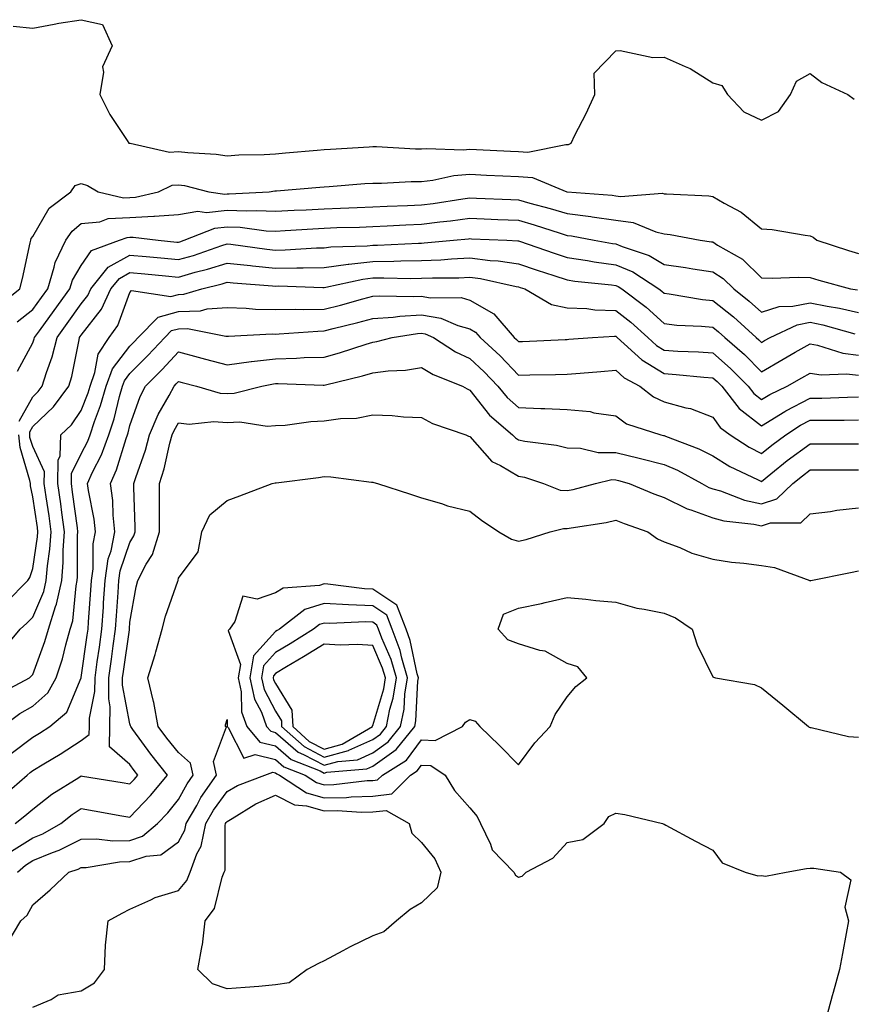
# Model space of a CAD drawing. Units: inches. Extents: x 963203 to 965843, y 7255658 to 7258298.
# Drawn here: x 963815 to 963987, y 7257705 to 7257907 of the extents above; entities that cross this region are included whole.
import ezdxf

# ---------------------------------------------------------------- set-up
doc = ezdxf.new("R2010")
doc.units = ezdxf.units.IN
doc.header["$MEASUREMENT"] = 0
doc.layers.add('Contour_96327255', color=7, linetype='Continuous', true_color=0x56103c)

msp = doc.modelspace()

# ---------------------------------------------------------------- linework, layer by layer
at = {"layer": 'Contour_96327255'}
for points in [[(963814.01, 7257905.96, 3162), (963818.05, 7257905.55, 3162), (963822.49, 7257906.36, 3162), (963823.4, 7257906.57, 3162), (963828.05, 7257907.3, 3162), (963832.42, 7257906.3, 3162), (963834.43, 7257901.92, 3162), (963832.4, 7257897.57, 3162), (963832.63, 7257896.5, 3162), (963831.84, 7257891.92, 3162), (963833.9, 7257887.77, 3162), (963837.52, 7257882.45, 3162), (963837.85, 7257881.92, 3162), (963838.01, 7257881.88, 3162), (963838.05, 7257881.86, 3162), (963838.1, 7257881.87, 3162), (963846.18, 7257880.05, 3162), (963848.05, 7257880.22, 3162), (963850.01, 7257879.96, 3162), (963855.8, 7257879.67, 3162), (963858.05, 7257879.3, 3162), (963860.5, 7257879.47, 3162), (963865.7, 7257879.57, 3162), (963868.05, 7257879.71, 3162), (963870.08, 7257879.89, 3162), (963876.58, 7257880.45, 3162), (963878.05, 7257880.57, 3162), (963879.31, 7257880.66, 3162), (963887.27, 7257881.14, 3162), (963888.05, 7257881.19, 3162), (963888.78, 7257881.19, 3162), (963896.84, 7257880.71, 3162), (963898.05, 7257880.71, 3162), (963899.15, 7257880.82, 3162), (963906.66, 7257880.53, 3162), (963908.05, 7257880.64, 3162), (963909.39, 7257880.58, 3162), (963916.37, 7257880.24, 3162), (963918.05, 7257880.16, 3162), (963919.95, 7257880.02, 3162), (963927.77, 7257881.64, 3162), (963928.05, 7257881.6, 3162), (963928.33, 7257881.64, 3162), (963928.87, 7257881.92, 3162), (963929.67, 7257883.54, 3162), (963931.95, 7257888.02, 3162), (963933.75, 7257891.92, 3162), (963933.64, 7257896.33, 3162), (963938.05, 7257900.92, 3162), (963939, 7257900.97, 3162), (963945.67, 7257899.54, 3162), (963948.05, 7257899.62, 3162), (963952.33, 7257897.64, 3162), (963953.37, 7257897.24, 3162), (963958.05, 7257894.33, 3162), (963959.92, 7257893.79, 3162), (963961.09, 7257891.92, 3162), (963964.46, 7257888.33, 3162), (963968.05, 7257886.65, 3162), (963971.58, 7257888.39, 3162), (963974.01, 7257891.92, 3162), (963975.3, 7257894.67, 3162), (963978.05, 7257896.2, 3162), (963980.51, 7257894.38, 3162), (963985.85, 7257891.92, 3162), (963987.11, 7257890.98, 3162)], [(963811.28, 7257848.69, 3161), (963815.39, 7257851.92, 3161), (963815.94, 7257854.03, 3161), (963817.54, 7257861.41, 3161), (963817.66, 7257861.92, 3161), (963817.7, 7257862.27, 3161), (963818.05, 7257862.73, 3161), (963821.46, 7257868.51, 3161), (963825.87, 7257871.92, 3161), (963826.76, 7257873.21, 3161), (963828.05, 7257873.61, 3161), (963829.3, 7257873.17, 3161), (963831.54, 7257871.92, 3161), (963836.76, 7257870.63, 3161), (963838.05, 7257870.7, 3161), (963839.21, 7257870.76, 3161), (963843.93, 7257871.92, 3161), (963846.73, 7257873.24, 3161), (963848.05, 7257873.36, 3161), (963849.32, 7257873.19, 3161), (963854.28, 7257871.92, 3161), (963857.57, 7257871.44, 3161), (963858.05, 7257871.49, 3161), (963858.5, 7257871.47, 3161), (963866.7, 7257871.92, 3161), (963867.9, 7257872.07, 3161), (963868.05, 7257872.07, 3161), (963868.22, 7257872.09, 3161), (963877.15, 7257872.82, 3161), (963878.05, 7257872.9, 3161), (963879.1, 7257872.97, 3161), (963886.39, 7257873.58, 3161), (963888.05, 7257873.7, 3161), (963889.83, 7257873.7, 3161), (963895.93, 7257874.04, 3161), (963898.05, 7257874.04, 3161), (963900.41, 7257874.28, 3161), (963904.74, 7257875.23, 3161), (963908.05, 7257875.49, 3161), (963911.47, 7257875.34, 3161), (963914.79, 7257875.18, 3161), (963918.05, 7257875.04, 3161), (963920.94, 7257874.81, 3161), (963927.96, 7257871.92, 3161), (963928.03, 7257871.9, 3161), (963928.05, 7257871.9, 3161), (963928.08, 7257871.89, 3161), (963937.31, 7257871.18, 3161), (963938.05, 7257871.07, 3161), (963939.04, 7257870.93, 3161), (963947.72, 7257871.59, 3161), (963948.05, 7257871.51, 3161), (963948.51, 7257871.46, 3161), (963957.2, 7257871.07, 3161), (963958.05, 7257870.96, 3161), (963960.41, 7257869.56, 3161), (963963.86, 7257867.73, 3161), (963968.05, 7257864.3, 3161), (963970.28, 7257864.15, 3161), (963977.02, 7257862.95, 3161), (963978.05, 7257862.86, 3161), (963978.72, 7257862.59, 3161), (963979.47, 7257861.92, 3161), (963985.95, 7257859.82, 3161), (963988.05, 7257859.21, 3161)], [(963814.82, 7257845.15, 3160), (963818.05, 7257847.7, 3160), (963819.84, 7257850.13, 3160), (963821.13, 7257851.92, 3160), (963822.49, 7257856.36, 3160), (963822.64, 7257857.33, 3160), (963824.89, 7257861.92, 3160), (963826.17, 7257863.8, 3160), (963828.05, 7257865.36, 3160), (963831.86, 7257865.73, 3160), (963833.59, 7257866.38, 3160), (963838.05, 7257866.62, 3160), (963843, 7257866.87, 3160), (963843.12, 7257866.85, 3160), (963848.05, 7257867.22, 3160), (963852.05, 7257867.92, 3160), (963853.79, 7257867.66, 3160), (963858.05, 7257868.09, 3160), (963862.02, 7257867.95, 3160), (963864.2, 7257868.07, 3160), (963868.05, 7257867.91, 3160), (963871.86, 7257868.11, 3160), (963874.35, 7257868.22, 3160), (963878.05, 7257868.42, 3160), (963881.42, 7257868.55, 3160), (963884.83, 7257868.7, 3160), (963888.05, 7257868.82, 3160), (963891.01, 7257868.96, 3160), (963895.22, 7257869.09, 3160), (963898.05, 7257869.21, 3160), (963900.46, 7257869.51, 3160), (963906.58, 7257870.45, 3160), (963908.05, 7257870.64, 3160), (963909.39, 7257870.58, 3160), (963916.46, 7257870.33, 3160), (963918.05, 7257870.26, 3160), (963920.38, 7257869.59, 3160), (963924.59, 7257868.46, 3160), (963928.05, 7257867.41, 3160), (963932.92, 7257866.79, 3160), (963933.24, 7257866.73, 3160), (963938.05, 7257866.05, 3160), (963941.68, 7257865.55, 3160), (963946.34, 7257863.63, 3160), (963948.05, 7257863.25, 3160), (963949.24, 7257863.11, 3160), (963955.46, 7257861.92, 3160), (963957.75, 7257861.62, 3160), (963958.05, 7257861.58, 3160), (963959.02, 7257860.95, 3160), (963964.16, 7257858.03, 3160), (963968.05, 7257854.17, 3160), (963970.23, 7257854.1, 3160), (963975.62, 7257854.35, 3160), (963978.05, 7257854.28, 3160), (963979.86, 7257853.73, 3160), (963986.39, 7257851.92, 3160), (963987.84, 7257851.71, 3160)], [(963814.94, 7257835.03, 3159), (963818.05, 7257840.84, 3159), (963818.34, 7257841.63, 3159), (963818.42, 7257841.92, 3159), (963819.42, 7257843.29, 3159), (963822.49, 7257847.48, 3159), (963825.69, 7257851.92, 3159), (963826.24, 7257853.73, 3159), (963828.05, 7257856.72, 3159), (963830.17, 7257859.8, 3159), (963835.94, 7257861.92, 3159), (963837.46, 7257862.51, 3159), (963838.05, 7257862.54, 3159), (963838.69, 7257862.56, 3159), (963843.84, 7257861.92, 3159), (963847.69, 7257861.56, 3159), (963848.05, 7257861.53, 3159), (963848.35, 7257861.62, 3159), (963849.23, 7257861.92, 3159), (963855.53, 7257864.44, 3159), (963858.05, 7257864.69, 3159), (963860.73, 7257864.6, 3159), (963866.08, 7257863.89, 3159), (963868.05, 7257863.8, 3159), (963870.04, 7257863.91, 3159), (963875.69, 7257864.28, 3159), (963878.05, 7257864.42, 3159), (963880.65, 7257864.52, 3159), (963885.32, 7257864.65, 3159), (963888.05, 7257864.76, 3159), (963891.03, 7257864.9, 3159), (963894.86, 7257865.11, 3159), (963898.05, 7257865.25, 3159), (963901.85, 7257865.72, 3159), (963904.04, 7257865.93, 3159), (963908.05, 7257866.45, 3159), (963912.41, 7257866.28, 3159), (963913.76, 7257866.21, 3159), (963918.05, 7257866.03, 3159), (963921.24, 7257865.11, 3159), (963926.6, 7257863.37, 3159), (963928.05, 7257862.93, 3159), (963928.94, 7257862.81, 3159), (963933.63, 7257861.92, 3159), (963937.38, 7257861.25, 3159), (963938.05, 7257861.16, 3159), (963939.36, 7257860.61, 3159), (963944.92, 7257858.79, 3159), (963948.05, 7257856.96, 3159), (963952.44, 7257856.31, 3159), (963953.9, 7257856.07, 3159), (963958.05, 7257855.44, 3159), (963960.19, 7257854.06, 3159), (963962.35, 7257851.92, 3159), (963965.54, 7257849.41, 3159), (963968.05, 7257847.13, 3159), (963971.68, 7257848.29, 3159), (963974.49, 7257848.36, 3159), (963978.05, 7257849.08, 3159), (963981.61, 7257848.36, 3159), (963984.11, 7257847.98, 3159), (963988.05, 7257847.08, 3159)], [(963815.25, 7257824.72, 3158), (963818.05, 7257829.75, 3158), (963819.16, 7257830.81, 3158), (963819.99, 7257831.92, 3158), (963820.85, 7257834.72, 3158), (963822.02, 7257837.95, 3158), (963823.06, 7257841.92, 3158), (963825.17, 7257844.8, 3158), (963828.05, 7257848.82, 3158), (963829.4, 7257850.57, 3158), (963830.03, 7257851.92, 3158), (963833.59, 7257856.38, 3158), (963838.05, 7257858.88, 3158), (963841.41, 7257858.56, 3158), (963844.42, 7257858.29, 3158), (963848.05, 7257857.94, 3158), (963851.15, 7257858.82, 3158), (963856.99, 7257860.86, 3158), (963858.05, 7257861.2, 3158), (963858.86, 7257861.11, 3158), (963866.23, 7257860.1, 3158), (963868.05, 7257859.92, 3158), (963870.02, 7257859.95, 3158), (963876.49, 7257860.36, 3158), (963878.05, 7257860.38, 3158), (963879.41, 7257860.56, 3158), (963886.91, 7257860.78, 3158), (963888.05, 7257860.9, 3158), (963889.05, 7257860.92, 3158), (963897.46, 7257861.33, 3158), (963898.05, 7257861.34, 3158), (963898.6, 7257861.37, 3158), (963904.65, 7257861.92, 3158), (963907.75, 7257862.22, 3158), (963908.05, 7257862.26, 3158), (963908.38, 7257862.25, 3158), (963915.63, 7257861.92, 3158), (963917.94, 7257861.81, 3158), (963918.05, 7257861.79, 3158), (963918.24, 7257861.73, 3158), (963925.37, 7257859.24, 3158), (963928.05, 7257858.36, 3158), (963932.22, 7257857.75, 3158), (963933.63, 7257857.5, 3158), (963938.05, 7257856.9, 3158), (963941.56, 7257855.43, 3158), (963946.94, 7257851.92, 3158), (963947.57, 7257851.44, 3158), (963948.05, 7257851.01, 3158), (963949.08, 7257850.89, 3158), (963955.9, 7257849.77, 3158), (963958.05, 7257849.56, 3158), (963962.3, 7257846.17, 3158), (963966.96, 7257841.92, 3158), (963967.55, 7257841.42, 3158), (963968.05, 7257840.9, 3158), (963968.69, 7257841.28, 3158), (963969.82, 7257841.92, 3158), (963975.43, 7257844.54, 3158), (963978.05, 7257845.06, 3158), (963980.67, 7257844.54, 3158), (963987.3, 7257842.67, 3158)], [(963812.09, 7257777.88, 3157), (963815.46, 7257781.92, 3157), (963816.82, 7257783.15, 3157), (963818.05, 7257784.4, 3157), (963820.32, 7257789.65, 3157), (963820.82, 7257791.92, 3157), (963821.08, 7257794.95, 3157), (963821.6, 7257798.37, 3157), (963821.87, 7257801.92, 3157), (963821.4, 7257805.27, 3157), (963820.81, 7257809.16, 3157), (963820.42, 7257811.92, 3157), (963820.45, 7257814.32, 3157), (963818.05, 7257819.49, 3157), (963817.48, 7257821.35, 3157), (963817.43, 7257821.92, 3157), (963817.44, 7257822.53, 3157), (963818.05, 7257823.6, 3157), (963822.33, 7257827.64, 3157), (963825.49, 7257831.92, 3157), (963826.09, 7257833.88, 3157), (963827.58, 7257841.45, 3157), (963827.7, 7257841.92, 3157), (963827.84, 7257842.13, 3157), (963828.05, 7257842.4, 3157), (963832.2, 7257847.77, 3157), (963834.15, 7257851.92, 3157), (963835.88, 7257854.09, 3157), (963838.05, 7257855.31, 3157), (963841.15, 7257855.02, 3157), (963845.36, 7257854.61, 3157), (963848.05, 7257854.35, 3157), (963851.46, 7257855.33, 3157), (963854, 7257855.97, 3157), (963858.05, 7257857.24, 3157), (963862.85, 7257856.72, 3157), (963863.27, 7257856.7, 3157), (963868.05, 7257856.22, 3157), (963872.41, 7257856.28, 3157), (963873.74, 7257856.23, 3157), (963878.05, 7257856.3, 3157), (963882.99, 7257856.98, 3157), (963883.11, 7257856.98, 3157), (963888.05, 7257857.55, 3157), (963892.37, 7257857.6, 3157), (963893.8, 7257857.67, 3157), (963898.05, 7257857.73, 3157), (963902.06, 7257857.91, 3157), (963904.24, 7257858.11, 3157), (963908.05, 7257858.3, 3157), (963912.19, 7257857.78, 3157), (963913.83, 7257857.7, 3157), (963918.05, 7257857.07, 3157), (963921.89, 7257855.76, 3157), (963925.31, 7257854.66, 3157), (963928.05, 7257853.76, 3157), (963929.65, 7257853.52, 3157), (963937.22, 7257852.75, 3157), (963938.05, 7257852.64, 3157), (963938.56, 7257852.43, 3157), (963939.34, 7257851.92, 3157), (963944.3, 7257848.17, 3157), (963948.05, 7257844.78, 3157), (963950.62, 7257844.49, 3157), (963955.73, 7257844.24, 3157), (963958.05, 7257844.02, 3157), (963959.21, 7257843.08, 3157), (963960.49, 7257841.92, 3157), (963964.57, 7257838.44, 3157), (963968.05, 7257834.89, 3157), (963972.51, 7257837.46, 3157), (963975.01, 7257838.88, 3157), (963978.05, 7257840.62, 3157), (963979.61, 7257840.36, 3157), (963984.81, 7257838.68, 3157), (963988.05, 7257838.3, 3157)], [(963811.31, 7257768.66, 3156), (963817.37, 7257771.92, 3156), (963817.74, 7257772.23, 3156), (963818.05, 7257772.62, 3156), (963820.55, 7257779.42, 3156), (963821.26, 7257781.92, 3156), (963822.74, 7257786.61, 3156), (963822.92, 7257787.05, 3156), (963824.02, 7257791.92, 3156), (963824.33, 7257795.64, 3156), (963824.33, 7257798.2, 3156), (963824.6, 7257801.92, 3156), (963824.05, 7257805.92, 3156), (963823.81, 7257807.68, 3156), (963823.22, 7257811.92, 3156), (963823.26, 7257816.71, 3156), (963823.69, 7257817.56, 3156), (963823.82, 7257821.92, 3156), (963826.01, 7257823.96, 3156), (963828.05, 7257826.91, 3156), (963829.44, 7257830.53, 3156), (963829.84, 7257831.92, 3156), (963830.85, 7257834.72, 3156), (963831.49, 7257838.48, 3156), (963833.8, 7257841.92, 3156), (963835.57, 7257844.4, 3156), (963838.05, 7257851.21, 3156), (963838.39, 7257851.58, 3156), (963846.48, 7257850.35, 3156), (963848.05, 7257850.78, 3156), (963849.14, 7257850.83, 3156), (963852.86, 7257851.92, 3156), (963857.01, 7257852.96, 3156), (963858.05, 7257853.3, 3156), (963859.29, 7257853.16, 3156), (963867.4, 7257852.57, 3156), (963868.05, 7257852.51, 3156), (963868.65, 7257852.52, 3156), (963877.78, 7257852.19, 3156), (963878.05, 7257852.2, 3156), (963878.38, 7257852.25, 3156), (963886.03, 7257853.94, 3156), (963888.05, 7257854.18, 3156), (963890.34, 7257854.21, 3156), (963895.88, 7257854.09, 3156), (963898.05, 7257854.12, 3156), (963900.34, 7257854.21, 3156), (963905.74, 7257854.23, 3156), (963908.05, 7257854.34, 3156), (963910.21, 7257854.08, 3156), (963917.56, 7257852.41, 3156), (963918.05, 7257852.34, 3156), (963918.36, 7257852.23, 3156), (963919.33, 7257851.92, 3156), (963924.81, 7257848.68, 3156), (963928.05, 7257848.03, 3156), (963932.1, 7257847.87, 3156), (963933.77, 7257847.64, 3156), (963938.05, 7257847.51, 3156), (963941.19, 7257845.06, 3156), (963944.65, 7257841.92, 3156), (963946.43, 7257840.3, 3156), (963948.05, 7257839.31, 3156), (963950.84, 7257839.13, 3156), (963955.09, 7257838.96, 3156), (963958.05, 7257838.75, 3156), (963961.71, 7257835.58, 3156), (963965.31, 7257831.92, 3156), (963966.51, 7257830.38, 3156), (963968.05, 7257829.18, 3156), (963969.75, 7257830.22, 3156), (963973.35, 7257831.92, 3156), (963976.34, 7257833.63, 3156), (963978.05, 7257834.62, 3156), (963980.34, 7257834.21, 3156), (963985.53, 7257834.44, 3156), (963988.05, 7257834.15, 3156)], [(963811.85, 7257761.92, 3155), (963815.41, 7257764.56, 3155), (963818.05, 7257766.09, 3155), (963821.15, 7257768.82, 3155), (963822.9, 7257771.92, 3155), (963824.16, 7257775.81, 3155), (963824.86, 7257778.73, 3155), (963825.76, 7257781.92, 3155), (963826.31, 7257783.66, 3155), (963826.96, 7257790.83, 3155), (963827.2, 7257791.92, 3155), (963827.27, 7257792.7, 3155), (963827.29, 7257801.16, 3155), (963827.34, 7257801.92, 3155), (963827.23, 7257802.74, 3155), (963826.26, 7257810.13, 3155), (963826.01, 7257811.92, 3155), (963826.03, 7257813.94, 3155), (963828.05, 7257818.02, 3155), (963829.37, 7257820.6, 3155), (963829.86, 7257821.92, 3155), (963830.76, 7257824.63, 3155), (963832.02, 7257827.95, 3155), (963833.19, 7257831.92, 3155), (963834.48, 7257835.49, 3155), (963838.05, 7257840.13, 3155), (963838.95, 7257841.02, 3155), (963839.78, 7257841.92, 3155), (963843.86, 7257846.11, 3155), (963848.05, 7257847.26, 3155), (963852.55, 7257847.42, 3155), (963853.98, 7257847.85, 3155), (963858.05, 7257848.09, 3155), (963862, 7257847.97, 3155), (963863.91, 7257847.78, 3155), (963868.05, 7257847.67, 3155), (963872.22, 7257847.75, 3155), (963873.81, 7257847.68, 3155), (963878.05, 7257847.76, 3155), (963881.37, 7257848.6, 3155), (963885.99, 7257849.86, 3155), (963888.05, 7257850.41, 3155), (963889.46, 7257850.51, 3155), (963896.46, 7257850.33, 3155), (963898.05, 7257850.43, 3155), (963899.87, 7257850.1, 3155), (963906.25, 7257850.12, 3155), (963908.05, 7257849.63, 3155), (963912.94, 7257846.81, 3155), (963917.18, 7257841.92, 3155), (963917.63, 7257841.5, 3155), (963918.05, 7257841.07, 3155), (963918.88, 7257841.09, 3155), (963927.65, 7257841.52, 3155), (963928.05, 7257841.53, 3155), (963928.41, 7257841.56, 3155), (963933.28, 7257841.92, 3155), (963937.78, 7257842.19, 3155), (963938.05, 7257842.18, 3155), (963938.2, 7257842.07, 3155), (963938.36, 7257841.92, 3155), (963943.43, 7257837.3, 3155), (963948.05, 7257834.51, 3155), (963950.47, 7257834.34, 3155), (963956.2, 7257833.77, 3155), (963958.05, 7257833.64, 3155), (963958.97, 7257832.84, 3155), (963959.88, 7257831.92, 3155), (963963.46, 7257827.33, 3155), (963968.05, 7257823.75, 3155), (963972.84, 7257826.71, 3155), (963973.1, 7257826.87, 3155), (963978.05, 7257829.42, 3155), (963980.51, 7257829.46, 3155), (963985.8, 7257829.67, 3155), (963988.05, 7257829.71, 3155)], [(963813.64, 7257756.33, 3154), (963818.05, 7257759.69, 3154), (963819.44, 7257760.53, 3154), (963821.55, 7257761.92, 3154), (963825.09, 7257764.88, 3154), (963828.02, 7257771.89, 3154), (963828.04, 7257771.93, 3154), (963828.05, 7257771.97, 3154), (963829.28, 7257780.69, 3154), (963829.45, 7257781.92, 3154), (963829.54, 7257783.41, 3154), (963829.99, 7257789.98, 3154), (963830.13, 7257791.92, 3154), (963830.48, 7257794.35, 3154), (963830.49, 7257799.48, 3154), (963830.99, 7257801.92, 3154), (963830.71, 7257804.58, 3154), (963829.51, 7257810.46, 3154), (963829.32, 7257811.92, 3154), (963830.36, 7257814.23, 3154), (963832.18, 7257817.79, 3154), (963833.7, 7257821.92, 3154), (963834.8, 7257825.17, 3154), (963835.9, 7257829.77, 3154), (963836.53, 7257831.92, 3154), (963836.94, 7257833.03, 3154), (963838.05, 7257834.49, 3154), (963841.77, 7257838.2, 3154), (963845.24, 7257841.92, 3154), (963846.62, 7257843.35, 3154), (963848.05, 7257843.74, 3154), (963849.93, 7257843.8, 3154), (963857.77, 7257842.2, 3154), (963858.05, 7257842.22, 3154), (963858.34, 7257842.21, 3154), (963867.32, 7257842.65, 3154), (963868.05, 7257842.63, 3154), (963868.78, 7257842.65, 3154), (963876.71, 7257843.26, 3154), (963878.05, 7257843.29, 3154), (963879.88, 7257843.75, 3154), (963884.97, 7257845, 3154), (963888.05, 7257845.81, 3154), (963892.25, 7257846.12, 3154), (963893.63, 7257846.34, 3154), (963898.05, 7257846.62, 3154), (963902.04, 7257845.91, 3154), (963905.58, 7257844.39, 3154), (963908.05, 7257843.72, 3154), (963909.18, 7257843.05, 3154), (963910.17, 7257841.92, 3154), (963914.25, 7257838.12, 3154), (963918.05, 7257834.18, 3154), (963920.37, 7257834.24, 3154), (963925.67, 7257834.3, 3154), (963928.05, 7257834.38, 3154), (963930.72, 7257834.59, 3154), (963935.01, 7257834.96, 3154), (963938.05, 7257835.19, 3154), (963939.78, 7257833.65, 3154), (963943.05, 7257831.92, 3154), (963945.83, 7257829.7, 3154), (963948.05, 7257828.7, 3154), (963952.51, 7257827.46, 3154), (963953.43, 7257827.3, 3154), (963958.05, 7257825.51, 3154), (963959.55, 7257823.42, 3154), (963961.64, 7257821.92, 3154), (963965.52, 7257819.39, 3154), (963968.05, 7257818.09, 3154), (963970.18, 7257819.79, 3154), (963973.06, 7257821.92, 3154), (963976.08, 7257823.89, 3154), (963978.05, 7257824.91, 3154), (963981.08, 7257824.95, 3154), (963985.06, 7257824.91, 3154), (963988.05, 7257824.96, 3154)], [(963812.16, 7257747.81, 3153), (963816.89, 7257751.92, 3153), (963817.54, 7257752.43, 3153), (963818.05, 7257752.82, 3153), (963820.34, 7257754.21, 3153), (963823.73, 7257756.24, 3153), (963828.05, 7257759.02, 3153), (963829.68, 7257760.29, 3153), (963829.73, 7257761.92, 3153), (963829.75, 7257763.62, 3153), (963830.86, 7257769.11, 3153), (963830.88, 7257771.92, 3153), (963831.34, 7257775.21, 3153), (963831.76, 7257778.21, 3153), (963832.29, 7257781.92, 3153), (963832.59, 7257786.46, 3153), (963832.65, 7257787.32, 3153), (963832.95, 7257791.92, 3153), (963833.6, 7257796.37, 3153), (963834.16, 7257798.03, 3153), (963834.95, 7257801.92, 3153), (963834.58, 7257805.39, 3153), (963834.51, 7257808.38, 3153), (963834.06, 7257811.92, 3153), (963835.3, 7257814.67, 3153), (963837.26, 7257821.13, 3153), (963837.55, 7257821.92, 3153), (963837.68, 7257822.29, 3153), (963838.05, 7257823.83, 3153), (963840.15, 7257829.82, 3153), (963841.26, 7257831.92, 3153), (963844.66, 7257835.31, 3153), (963848.05, 7257838.96, 3153), (963852.09, 7257837.88, 3153), (963853.59, 7257837.46, 3153), (963858.05, 7257836.3, 3153), (963863, 7257836.97, 3153), (963863.1, 7257836.97, 3153), (963868.05, 7257837.55, 3153), (963872.32, 7257837.65, 3153), (963873.92, 7257837.79, 3153), (963878.05, 7257837.91, 3153), (963881.21, 7257838.76, 3153), (963886.67, 7257840.54, 3153), (963888.05, 7257840.95, 3153), (963888.9, 7257841.07, 3153), (963892.03, 7257841.92, 3153), (963897.22, 7257842.75, 3153), (963898.05, 7257842.81, 3153), (963898.8, 7257842.67, 3153), (963900.55, 7257841.92, 3153), (963905.09, 7257838.96, 3153), (963908.05, 7257837.59, 3153), (963910.98, 7257834.85, 3153), (963913.81, 7257831.92, 3153), (963915.72, 7257829.59, 3153), (963918.05, 7257827.54, 3153), (963922.65, 7257827.32, 3153), (963923.46, 7257827.33, 3153), (963928.05, 7257827.08, 3153), (963932.8, 7257826.67, 3153), (963933.55, 7257826.42, 3153), (963938.05, 7257825.82, 3153), (963940.3, 7257824.17, 3153), (963947.33, 7257821.92, 3153), (963947.92, 7257821.79, 3153), (963948.05, 7257821.76, 3153), (963948.33, 7257821.64, 3153), (963955.14, 7257819.01, 3153), (963958.05, 7257817.56, 3153), (963961.54, 7257815.41, 3153), (963967.24, 7257812.73, 3153), (963968.05, 7257812.31, 3153), (963969.99, 7257813.86, 3153), (963973.38, 7257816.59, 3153), (963978.05, 7257820.08, 3153), (963979.89, 7257820.08, 3153), (963986.15, 7257820.02, 3153), (963988.05, 7257820.02, 3153)], [(963814.41, 7257741.92, 3152), (963816.45, 7257743.52, 3152), (963818.05, 7257744.91, 3152), (963822, 7257747.97, 3152), (963827.55, 7257751.42, 3152), (963828.05, 7257751.74, 3152), (963828.26, 7257751.71, 3152), (963836.49, 7257750.36, 3152), (963838.05, 7257750.09, 3152), (963838.95, 7257751.02, 3152), (963839.68, 7257751.92, 3152), (963838.96, 7257752.83, 3152), (963838.05, 7257754.08, 3152), (963833.83, 7257757.7, 3152), (963833.95, 7257761.92, 3152), (963833.99, 7257765.98, 3152), (963833.69, 7257767.56, 3152), (963833.72, 7257771.92, 3152), (963834.25, 7257775.72, 3152), (963834.64, 7257778.51, 3152), (963835.12, 7257781.92, 3152), (963835.31, 7257784.66, 3152), (963835.62, 7257789.49, 3152), (963835.78, 7257791.92, 3152), (963836.07, 7257793.9, 3152), (963838.05, 7257799.78, 3152), (963838.88, 7257801.09, 3152), (963839.13, 7257801.92, 3152), (963839.13, 7257803, 3152), (963838.87, 7257811.1, 3152), (963838.87, 7257811.92, 3152), (963839.24, 7257813.11, 3152), (963841.24, 7257818.73, 3152), (963842.11, 7257821.92, 3152), (963843.86, 7257826.11, 3152), (963846.15, 7257830.02, 3152), (963847.15, 7257831.92, 3152), (963847.6, 7257832.37, 3152), (963848.05, 7257832.86, 3152), (963848.78, 7257832.65, 3152), (963851.74, 7257831.92, 3152), (963856.61, 7257830.48, 3152), (963858.05, 7257830.38, 3152), (963859.53, 7257830.44, 3152), (963865.22, 7257831.92, 3152), (963867.58, 7257832.39, 3152), (963868.05, 7257832.45, 3152), (963868.59, 7257832.46, 3152), (963877.84, 7257832.13, 3152), (963878.05, 7257832.13, 3152), (963878.33, 7257832.2, 3152), (963885.94, 7257834.03, 3152), (963888.05, 7257834.65, 3152), (963891.21, 7257835.08, 3152), (963894.78, 7257835.19, 3152), (963898.05, 7257835.77, 3152), (963900.45, 7257834.32, 3152), (963906.54, 7257831.92, 3152), (963907.48, 7257831.35, 3152), (963908.05, 7257831.11, 3152), (963912.09, 7257825.96, 3152), (963916.81, 7257821.92, 3152), (963917.41, 7257821.28, 3152), (963918.05, 7257820.88, 3152), (963919.35, 7257820.62, 3152), (963925.88, 7257819.75, 3152), (963928.05, 7257819.21, 3152), (963930.79, 7257819.18, 3152), (963934.42, 7257818.29, 3152), (963938.05, 7257818.26, 3152), (963942.87, 7257817.1, 3152), (963943.17, 7257817.04, 3152), (963948.05, 7257815.78, 3152), (963950.76, 7257814.63, 3152), (963955.8, 7257811.92, 3152), (963957.23, 7257811.1, 3152), (963958.05, 7257810.8, 3152), (963959.61, 7257810.36, 3152), (963964.57, 7257808.44, 3152), (963968.05, 7257807.69, 3152), (963971.22, 7257808.75, 3152), (963974.52, 7257811.92, 3152), (963976.48, 7257813.49, 3152), (963978.05, 7257814.67, 3152), (963980.8, 7257814.67, 3152), (963985.25, 7257814.72, 3152), (963988.05, 7257814.72, 3152)], [(963813.7, 7257736.27, 3151), (963818.05, 7257738.99, 3151), (963820.14, 7257739.83, 3151), (963823.84, 7257741.92, 3151), (963826.18, 7257743.79, 3151), (963828.05, 7257745.01, 3151), (963830.69, 7257744.56, 3151), (963836.42, 7257743.55, 3151), (963838.05, 7257743.28, 3151), (963842.29, 7257747.68, 3151), (963845.76, 7257751.92, 3151), (963842.36, 7257756.23, 3151), (963838.68, 7257761.29, 3151), (963838.22, 7257761.92, 3151), (963838.19, 7257762.06, 3151), (963838.05, 7257762.45, 3151), (963836.55, 7257770.42, 3151), (963836.56, 7257771.92, 3151), (963836.74, 7257773.23, 3151), (963837.94, 7257781.81, 3151), (963837.95, 7257781.92, 3151), (963837.96, 7257782.01, 3151), (963838.05, 7257783.34, 3151), (963839.33, 7257790.64, 3151), (963839.7, 7257791.92, 3151), (963841.43, 7257795.3, 3151), (963842.69, 7257797.28, 3151), (963844.12, 7257801.92, 3151), (963844.11, 7257805.86, 3151), (963844.17, 7257808.04, 3151), (963844.16, 7257811.92, 3151), (963845.09, 7257814.88, 3151), (963846.3, 7257820.17, 3151), (963846.78, 7257821.92, 3151), (963847.15, 7257822.82, 3151), (963848.05, 7257824.35, 3151), (963850.24, 7257824.11, 3151), (963855.3, 7257824.67, 3151), (963858.05, 7257824.47, 3151), (963860.71, 7257824.58, 3151), (963866.28, 7257823.69, 3151), (963868.05, 7257823.8, 3151), (963870.03, 7257823.9, 3151), (963875.31, 7257824.66, 3151), (963878.05, 7257824.77, 3151), (963881.41, 7257825.28, 3151), (963884.67, 7257825.3, 3151), (963888.05, 7257826.01, 3151), (963892.01, 7257825.88, 3151), (963894.37, 7257825.6, 3151), (963898.05, 7257825.46, 3151), (963900.34, 7257824.21, 3151), (963907.21, 7257821.92, 3151), (963907.78, 7257821.65, 3151), (963908.05, 7257821.55, 3151), (963912.57, 7257816.44, 3151), (963914.35, 7257815.62, 3151), (963918.05, 7257813.43, 3151), (963919.3, 7257813.17, 3151), (963923.21, 7257811.92, 3151), (963926.64, 7257810.51, 3151), (963928.05, 7257810.44, 3151), (963929.29, 7257810.68, 3151), (963933.89, 7257811.92, 3151), (963937.29, 7257812.68, 3151), (963938.05, 7257812.67, 3151), (963938.66, 7257812.53, 3151), (963940.81, 7257811.92, 3151), (963945.92, 7257809.79, 3151), (963948.05, 7257809, 3151), (963952.78, 7257806.65, 3151), (963953.52, 7257806.45, 3151), (963958.05, 7257804.81, 3151), (963960.31, 7257804.18, 3151), (963966.46, 7257803.51, 3151), (963968.05, 7257803.16, 3151), (963969.91, 7257803.78, 3151), (963976.14, 7257803.83, 3151), (963978.05, 7257805.62, 3151), (963982.27, 7257806.14, 3151), (963983.57, 7257806.4, 3151), (963988.05, 7257806.87, 3151)], [(963812.58, 7257787.39, 3158), (963817.01, 7257791.92, 3158), (963817.43, 7257792.54, 3158), (963818.05, 7257794.41, 3158), (963819.06, 7257800.91, 3158), (963819.12, 7257801.92, 3158), (963819, 7257802.87, 3158), (963818.05, 7257809.17, 3158), (963817.56, 7257811.43, 3158), (963817.56, 7257811.92, 3158), (963817.48, 7257812.49, 3158), (963815.43, 7257819.3, 3158), (963815.17, 7257821.92, 3158)], [(963814.94, 7257731.92, 3150), (963816.57, 7257733.4, 3150), (963818.05, 7257734.34, 3150), (963822.1, 7257735.97, 3150), (963823.52, 7257736.45, 3150), (963828.05, 7257738.75, 3150), (963831.15, 7257738.82, 3150), (963834.52, 7257738.39, 3150), (963838.05, 7257738.45, 3150), (963840.64, 7257739.33, 3150), (963843.73, 7257741.92, 3150), (963845.84, 7257744.13, 3150), (963848.05, 7257746.86, 3150), (963849.83, 7257750.14, 3150), (963851.05, 7257751.92, 3150), (963850.51, 7257754.38, 3150), (963848.05, 7257756.52, 3150), (963845.66, 7257759.53, 3150), (963843.9, 7257761.92, 3150), (963842.99, 7257766.86, 3150), (963842.92, 7257767.05, 3150), (963841.71, 7257771.92, 3150), (963843.25, 7257776.72, 3150), (963843.38, 7257777.25, 3150), (963844.72, 7257781.92, 3150), (963845.37, 7257784.6, 3150), (963847.92, 7257791.79, 3150), (963847.96, 7257791.92, 3150), (963847.99, 7257791.98, 3150), (963848.05, 7257792.39, 3150), (963852.11, 7257797.86, 3150), (963852.89, 7257801.92, 3150), (963854.52, 7257805.45, 3150), (963858.05, 7257808.39, 3150), (963860.65, 7257809.32, 3150), (963867.35, 7257811.92, 3150), (963867.92, 7257812.05, 3150), (963868.05, 7257812.04, 3150), (963868.19, 7257812.06, 3150), (963876.86, 7257813.11, 3150), (963878.05, 7257813.34, 3150), (963879.39, 7257813.26, 3150), (963887.8, 7257812.17, 3150), (963888.05, 7257812.15, 3150), (963888.25, 7257812.12, 3150), (963888.99, 7257811.92, 3150), (963895.82, 7257809.69, 3150), (963898.05, 7257808.94, 3150), (963902.22, 7257807.75, 3150), (963903.45, 7257807.32, 3150), (963908.05, 7257806.21, 3150), (963910.46, 7257804.33, 3150), (963914.01, 7257801.92, 3150), (963916.59, 7257800.46, 3150), (963918.05, 7257800, 3150), (963919.61, 7257800.36, 3150), (963924.59, 7257801.92, 3150), (963927.33, 7257802.64, 3150), (963928.05, 7257802.6, 3150), (963928.9, 7257802.77, 3150), (963936.07, 7257803.9, 3150), (963938.05, 7257804.35, 3150), (963939.79, 7257803.66, 3150), (963944.67, 7257801.92, 3150), (963946.66, 7257800.53, 3150), (963948.05, 7257799.92, 3150), (963951.25, 7257798.72, 3150), (963953.71, 7257797.58, 3150), (963958.05, 7257796.33, 3150), (963961.87, 7257795.74, 3150), (963964.44, 7257795.53, 3150), (963968.05, 7257795.04, 3150), (963970.76, 7257794.63, 3150), (963977.99, 7257791.92, 3150), (963978.02, 7257791.89, 3150), (963978.05, 7257791.89, 3150), (963978.08, 7257791.89, 3150), (963978.19, 7257791.92, 3150), (963986.41, 7257793.56, 3150), (963988.05, 7257793.94, 3150)], [(963812.81, 7257717.16, 3149), (963815.58, 7257721.92, 3149), (963816.88, 7257723.09, 3149), (963818.05, 7257725.23, 3149), (963821.67, 7257728.3, 3149), (963825.48, 7257731.92, 3149), (963827.41, 7257732.56, 3149), (963828.05, 7257732.9, 3149), (963829.05, 7257732.92, 3149), (963835.88, 7257734.09, 3149), (963838.05, 7257734.13, 3149), (963841.38, 7257735.25, 3149), (963844.45, 7257735.52, 3149), (963848.05, 7257738.2, 3149), (963849.36, 7257740.61, 3149), (963849.64, 7257741.92, 3149), (963851.81, 7257745.68, 3149), (963852.68, 7257747.29, 3149), (963855.85, 7257751.92, 3149), (963855.24, 7257754.73, 3149), (963857.93, 7257761.8, 3149), (963857.74, 7257761.92, 3149), (963857.73, 7257762.24, 3149), (963858.05, 7257763.33, 3149), (963858.08, 7257761.95, 3149), (963858.09, 7257761.92, 3149), (963858.25, 7257761.72, 3149), (963861.49, 7257755.36, 3149), (963863.81, 7257756.16, 3149), (963868.05, 7257755.12, 3149), (963869.76, 7257753.63, 3149), (963874.1, 7257751.92, 3149), (963876.48, 7257750.35, 3149), (963878.05, 7257749.9, 3149), (963880.02, 7257749.95, 3149), (963886.9, 7257750.77, 3149), (963888.05, 7257750.8, 3149), (963889.05, 7257750.92, 3149), (963890.03, 7257751.92, 3149), (963894.96, 7257755.01, 3149), (963898.05, 7257759.19, 3149), (963900.92, 7257759.05, 3149), (963906.51, 7257761.92, 3149), (963907.15, 7257762.82, 3149), (963908.05, 7257763.33, 3149), (963909.11, 7257762.98, 3149), (963910.09, 7257761.92, 3149), (963914.11, 7257757.98, 3149), (963918.05, 7257753.99, 3149), (963921.4, 7257758.57, 3149), (963924.53, 7257761.92, 3149), (963925.6, 7257764.37, 3149), (963928.05, 7257768.01, 3149), (963929.86, 7257770.11, 3149), (963932.09, 7257771.92, 3149), (963930.29, 7257774.16, 3149), (963928.05, 7257774.87, 3149), (963923.52, 7257777.39, 3149), (963922.44, 7257777.53, 3149), (963918.05, 7257778.91, 3149), (963915.88, 7257779.75, 3149), (963913.89, 7257781.92, 3149), (963914.97, 7257785, 3149), (963918.05, 7257786.22, 3149), (963922.78, 7257787.19, 3149), (963923.55, 7257787.42, 3149), (963928.05, 7257788.47, 3149), (963931.89, 7257788.08, 3149), (963933.98, 7257787.85, 3149), (963938.05, 7257787.45, 3149), (963942.37, 7257786.24, 3149), (963943.9, 7257786.07, 3149), (963948.05, 7257785.19, 3149), (963950.37, 7257784.24, 3149), (963953.78, 7257781.92, 3149), (963954.85, 7257778.72, 3149), (963958.05, 7257772.12, 3149), (963958.17, 7257772.04, 3149), (963958.57, 7257771.92, 3149), (963966.64, 7257770.51, 3149), (963968.05, 7257769.86, 3149), (963972.44, 7257766.31, 3149), (963977.73, 7257761.92, 3149), (963977.91, 7257761.78, 3149), (963978.05, 7257761.71, 3149), (963978.28, 7257761.69, 3149), (963985.99, 7257759.86, 3149), (963988.05, 7257759.7, 3149)], [(963818.05, 7257704.15, 3148), (963821.87, 7257705.74, 3148), (963823.3, 7257706.67, 3148), (963828.05, 7257707.53, 3148), (963830.79, 7257709.18, 3148), (963832.84, 7257711.92, 3148), (963833.05, 7257716.92, 3148), (963833.06, 7257716.93, 3148), (963833.6, 7257721.92, 3148), (963836.48, 7257723.49, 3148), (963838.05, 7257724.34, 3148), (963842.36, 7257726.23, 3148), (963843.26, 7257726.71, 3148), (963848.05, 7257728.19, 3148), (963849.74, 7257730.23, 3148), (963850.44, 7257731.92, 3148), (963851.86, 7257735.73, 3148), (963852.7, 7257737.27, 3148), (963853.69, 7257741.92, 3148), (963855.29, 7257744.68, 3148), (963858.05, 7257748.56, 3148), (963860.2, 7257749.77, 3148), (963865.83, 7257751.92, 3148), (963867.48, 7257752.49, 3148), (963868.05, 7257752.35, 3148), (963868.27, 7257752.14, 3148), (963868.86, 7257751.92, 3148), (963874.4, 7257748.27, 3148), (963878.05, 7257747.21, 3148), (963882.64, 7257747.33, 3148), (963883.57, 7257747.44, 3148), (963888.05, 7257747.56, 3148), (963891.94, 7257748.03, 3148), (963895.78, 7257751.92, 3148), (963897.17, 7257752.8, 3148), (963898.05, 7257753.98, 3148), (963900.01, 7257753.88, 3148), (963902.93, 7257751.92, 3148), (963904.86, 7257748.73, 3148), (963908.05, 7257745.17, 3148), (963909.55, 7257743.42, 3148), (963910.19, 7257741.92, 3148), (963912.25, 7257737.72, 3148), (963912.64, 7257736.51, 3148), (963917.1, 7257731.92, 3148), (963917.45, 7257731.32, 3148), (963918.05, 7257730.88, 3148), (963918.83, 7257731.14, 3148), (963919.59, 7257731.92, 3148), (963925.12, 7257734.85, 3148), (963928.05, 7257738.03, 3148), (963931.28, 7257738.69, 3148), (963935.7, 7257741.92, 3148), (963936.61, 7257743.36, 3148), (963938.05, 7257744.06, 3148), (963939.94, 7257743.81, 3148), (963947.71, 7257741.92, 3148), (963947.96, 7257741.83, 3148), (963948.05, 7257741.78, 3148), (963948.34, 7257741.63, 3148), (963954.45, 7257738.32, 3148), (963958.05, 7257736.48, 3148), (963959.99, 7257733.86, 3148), (963964.7, 7257731.92, 3148), (963967.32, 7257731.19, 3148), (963968.05, 7257731.26, 3148), (963968.88, 7257731.09, 3148), (963973.16, 7257731.92, 3148), (963977.31, 7257732.66, 3148), (963978.05, 7257732.74, 3148), (963978.87, 7257732.74, 3148), (963984.31, 7257731.92, 3148), (963986.47, 7257730.34, 3148), (963985.2, 7257724.77, 3148), (963985.95, 7257721.92, 3148), (963985.46, 7257719.33, 3148), (963984.75, 7257715.22, 3148), (963984.11, 7257711.92, 3148), (963982.82, 7257707.15, 3148), (963982.63, 7257706.5, 3148), (963981.35, 7257701.92, 3148)]]:
    msp.add_polyline3d(points, dxfattribs=at)
for points in [[(963888.05, 7257753.72, 3150), (963892.83, 7257757.14, 3150), (963896.67, 7257761.92, 3150), (963896.9, 7257763.07, 3150), (963897.34, 7257771.21, 3150), (963897.44, 7257771.92, 3150), (963897.2, 7257772.77, 3150), (963895.75, 7257779.62, 3150), (963894.91, 7257781.92, 3150), (963892.97, 7257786.84, 3150), (963888.05, 7257790.13, 3150), (963886.34, 7257790.21, 3150), (963878.77, 7257791.2, 3150), (963878.05, 7257791.24, 3150), (963877.05, 7257790.92, 3150), (963869.59, 7257790.38, 3150), (963868.05, 7257789.37, 3150), (963864.22, 7257788.09, 3150), (963861.29, 7257788.68, 3150), (963859.66, 7257783.53, 3150), (963858.52, 7257781.92, 3150), (963858.31, 7257781.66, 3150), (963860.79, 7257774.66, 3150), (963860.33, 7257771.92, 3150), (963860.97, 7257769, 3150), (963861.04, 7257764.91, 3150), (963862.14, 7257761.92, 3150), (963864.82, 7257758.69, 3150), (963868.05, 7257757.9, 3150), (963871.23, 7257755.1, 3150), (963877.21, 7257752.76, 3150), (963878.05, 7257752.33, 3150), (963878.61, 7257752.48, 3150), (963886.81, 7257753.16, 3150)], [(963888.05, 7257756.48, 3151), (963891.22, 7257758.75, 3151), (963893.77, 7257761.92, 3151), (963894.49, 7257765.48, 3151), (963894.65, 7257768.52, 3151), (963895.18, 7257771.92, 3151), (963894, 7257775.97, 3151), (963893.67, 7257777.54, 3151), (963892.07, 7257781.92, 3151), (963890.94, 7257784.81, 3151), (963888.05, 7257786.73, 3151), (963883.08, 7257786.95, 3151), (963883.02, 7257786.95, 3151), (963878.05, 7257787.2, 3151), (963874.03, 7257785.94, 3151), (963868.82, 7257781.92, 3151), (963868.34, 7257781.63, 3151), (963868.05, 7257781.45, 3151), (963863.51, 7257776.46, 3151), (963862.74, 7257771.92, 3151), (963863.68, 7257767.55, 3151), (963865.13, 7257764.84, 3151), (963866.2, 7257761.92, 3151), (963867.04, 7257760.91, 3151), (963868.05, 7257760.66, 3151), (963872.72, 7257756.59, 3151), (963873.82, 7257756.15, 3151), (963878.05, 7257753.96, 3151), (963880.85, 7257754.72, 3151), (963884.92, 7257755.05, 3151)], [(963888.05, 7257759.23, 3152), (963889.62, 7257760.35, 3152), (963890.88, 7257761.92, 3152), (963891.59, 7257765.46, 3152), (963892.26, 7257767.71, 3152), (963892.91, 7257771.92, 3152), (963891.82, 7257775.69, 3152), (963889.92, 7257780.05, 3152), (963889.23, 7257781.92, 3152), (963888.9, 7257782.77, 3152), (963888.05, 7257783.34, 3152), (963886.57, 7257783.4, 3152), (963879.24, 7257783.11, 3152), (963878.05, 7257783.17, 3152), (963877.09, 7257782.88, 3152), (963875.86, 7257781.92, 3152), (963871.05, 7257778.92, 3152), (963868.05, 7257777.13, 3152), (963865.56, 7257774.41, 3152), (963865.14, 7257771.92, 3152), (963865.67, 7257769.54, 3152), (963868.05, 7257765.04, 3152), (963869.23, 7257763.1, 3152), (963869.29, 7257761.92, 3152), (963873.89, 7257757.76, 3152), (963878.05, 7257755.6, 3152), (963883.03, 7257756.94, 3152), (963883.14, 7257757.01, 3152)], [(963878.05, 7257757.24, 3153), (963881.73, 7257758.24, 3153), (963887.96, 7257761.92, 3153), (963887.96, 7257762.01, 3153), (963888.05, 7257762.13, 3153), (963890.3, 7257769.67, 3153), (963890.65, 7257771.92, 3153), (963890.06, 7257773.93, 3153), (963888.05, 7257778.54, 3153), (963884.93, 7257778.8, 3153), (963881.35, 7257778.62, 3153), (963878.05, 7257778.83, 3153), (963873.77, 7257776.2, 3153), (963870.28, 7257774.15, 3153), (963868.05, 7257772.82, 3153), (963867.62, 7257772.35, 3153), (963867.54, 7257771.92, 3153), (963867.64, 7257771.51, 3153), (963868.05, 7257770.73, 3153), (963871.4, 7257765.27, 3153), (963871.57, 7257761.92, 3153), (963874.96, 7257758.83, 3153)], [(963868.05, 7257708.75, 3147), (963864.58, 7257708.45, 3147), (963861.75, 7257708.22, 3147), (963858.05, 7257707.91, 3147), (963855.08, 7257708.95, 3147), (963852.01, 7257711.92, 3147), (963852.96, 7257716.83, 3147), (963853.01, 7257716.96, 3147), (963853.55, 7257721.92, 3147), (963855.48, 7257724.49, 3147), (963857.06, 7257730.93, 3147), (963857.47, 7257731.92, 3147), (963857.63, 7257732.34, 3147), (963857.66, 7257741.53, 3147), (963857.75, 7257741.92, 3147), (963857.85, 7257742.12, 3147), (963858.05, 7257742.38, 3147), (963859.11, 7257742.98, 3147), (963863.99, 7257745.98, 3147), (963868.05, 7257747.79, 3147), (963871.91, 7257745.78, 3147), (963874.39, 7257745.58, 3147), (963878.05, 7257744.54, 3147), (963880.73, 7257744.6, 3147), (963885.72, 7257744.25, 3147), (963888.05, 7257744.32, 3147), (963890.78, 7257744.65, 3147), (963895.57, 7257741.92, 3147), (963896.11, 7257739.98, 3147), (963898.05, 7257738.05, 3147), (963900.84, 7257734.71, 3147), (963902.09, 7257731.92, 3147), (963901.28, 7257728.69, 3147), (963898.05, 7257725.62, 3147), (963895.71, 7257724.26, 3147), (963892.96, 7257721.92, 3147), (963890.32, 7257719.65, 3147), (963888.05, 7257718.81, 3147), (963883.37, 7257716.6, 3147), (963881.89, 7257715.76, 3147), (963878.05, 7257713.71, 3147), (963876.84, 7257713.13, 3147), (963874.57, 7257711.92, 3147), (963870.81, 7257709.16, 3147)]]:
    msp.add_polyline3d(points, close=True, dxfattribs=at)

doc.saveas('drawing.dxf')
